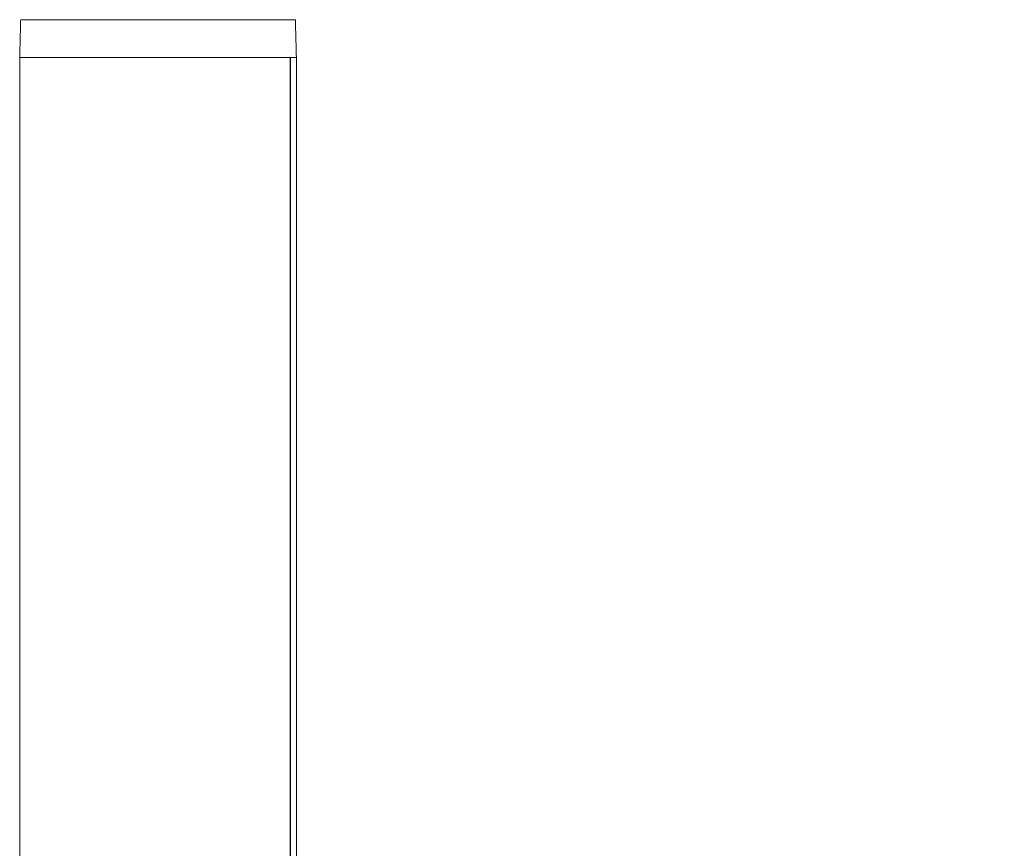
# Model space of a CAD drawing. Units: millimetres. Extents: x -8595 to -1170, y 82 to 5332.
# Drawn here: x -2247 to -2061, y 4397 to 4553 of the extents above; entities that cross this region are included whole.
import ezdxf

# ---------------------------------------------------------------- set-up
doc = ezdxf.new("R2010")
doc.units = ezdxf.units.MM
doc.header["$PDSIZE"] = -1
doc.layers.get('0').update_dxf_attribs({"lineweight": 15})
doc.layers.add('COTAS', color=7, linetype='Continuous')
doc.dimstyles.new('SLDDIMSTYLE0', dxfattribs={"dimtxt": 65, "dimasz": 65, "dimexe": 0, "dimexo": 0.0625, "dimgap": 18.75, "dimtad": 1, "dimzin": 12, "dimdsep": 46, "dimtxsty": 'Standard', "dimcen": 0.09, "dimadec": 0, "dimazin": 0, "dimtfac": 1, "dimtofl": 0, "dimtmove": 0, "dimatfit": 3, "dimfxl": 0, "dimtolj": 1, "dimtzin": 12, "dimlwd": 15, "dimlwe": 0, "dimarcsym": 0})

# ---------------------------------------------------------------- blocks, each defined once
blk = doc.blocks.new('*D18')
at = {"layer": 'COTAS', "color": 0, "lineweight": 0}
for p, q in [((-2220.81, 4662.69), (-1886.28, 4662.69)), ((-2178.69, 3562.69), (-1886.28, 3562.69))]:
    blk.add_line(p, q, dxfattribs=at)
at = {"layer": 'COTAS', "color": 0, "lineweight": 15}
blk.add_line((-1886.28, 3627.69), (-1886.28, 4597.69), dxfattribs=at)
at = {"layer": 'COTAS', "color": 0}
for points in [[(-1897.12, 4597.69), (-1875.45, 4597.69), (-1886.28, 4662.69)], [(-1897.12, 3627.69), (-1875.45, 3627.69), (-1886.28, 3562.69)]]:
    blk.add_solid(points, dxfattribs=at)
at = {"layer": 'Defpoints', "color": 0}
for p in [(-2220.87, 4662.69), (-1886.28, 4662.69), (-2178.75, 3562.69)]:
    blk.add_point(p, dxfattribs=at)
at = {"layer": 'COTAS', "color": 0, "insert": (-1937.53, 4112.69), "char_height": 65, "attachment_point": 5, "rotation": 90}
blk.add_mtext('\\A1;1100', dxfattribs=at)

msp = doc.modelspace()

# ---------------------------------------------------------------- linework, layer by layer
at = {"color": 7, "linetype": 'Continuous', "lineweight": 15}
for p, q in [((-2220.872, 4553.205), (-2246.785, 4553.205)), ((-2194.958, 4553.205), (-2220.872, 4553.205)), ((-2194.771, 4546.095), (-2246.971, 4546.095)), ((-2195.949, 4546.095), (-2246.971, 4546.095)), ((-2195.949, 4546.095), (-2195.949, 3581.695)), ((-2195.887, 4546.095), (-2195.887, 3581.695)), ((-2194.771, 4546.095), (-2195.887, 4546.095))]:
    msp.add_line(p, q, dxfattribs=at)
msp.add_line((-2194.771, 4428.666), (-2194.771, 4443.666))
for points in [[(-2246.785, 4553.205), (-2246.971, 4546.095)], [(-2194.771, 4546.095), (-2194.958, 4553.205)], [(-2246.971, 4546.095), (-2246.971, 3581.695)], [(-2194.771, 4443.666), (-2194.771, 4546.095)], [(-2194.771, 3581.695), (-2194.771, 4428.666)]]:
    msp.add_open_spline(points, degree=1, dxfattribs=at)

# ---------------------------------------------------------------- dimensions: what is measured, and where the dimension line sits
at = {"layer": 'COTAS'}
dim = msp.add_linear_dim(base=(-1886.284, 4662.695), p1=(-2178.752, 3562.695), p2=(-2220.872, 4662.695), angle=90, dimstyle='SLDDIMSTYLE0', dxfattribs=at)
dim.commit()
dim.dimension.update_dxf_attribs({"geometry": '*D18', "text_midpoint": (-1886.284, 4112.695), "dimtype": 160})

doc.saveas('drawing.dxf')
